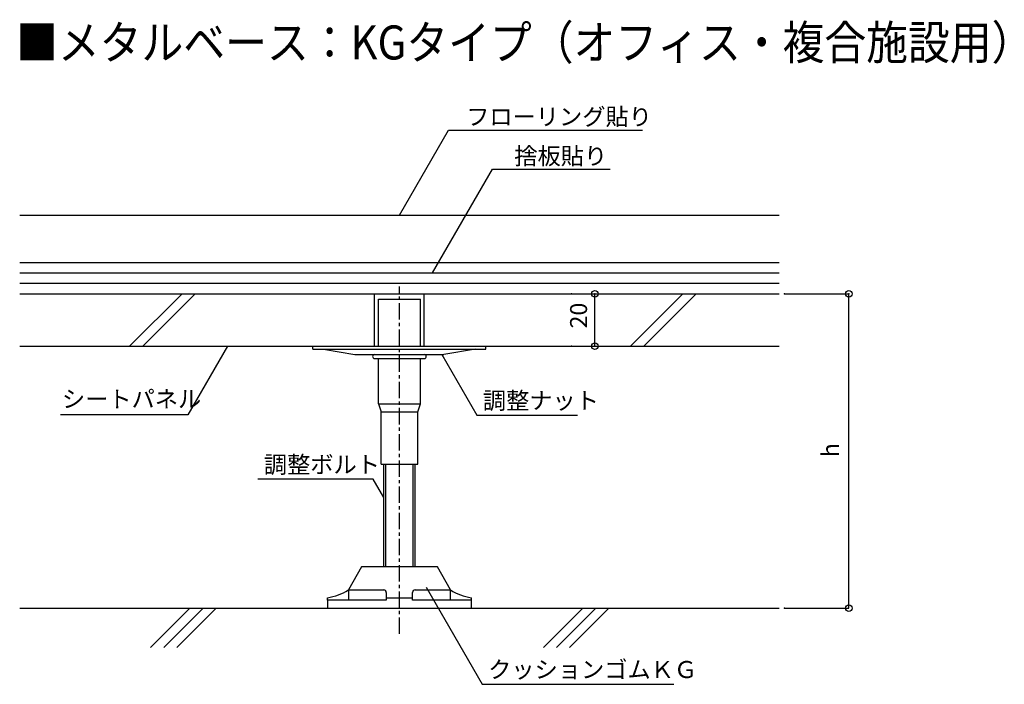
# Model space of a CAD drawing. Extents: x 253 to 629, y 171 to 425.
import ezdxf

# ---------------------------------------------------------------- set-up
doc = ezdxf.new("R2010")
doc.units = 0
doc.header["$MEASUREMENT"] = 0
doc.linetypes.add('CENTER1', pattern=[10, 6.25, -1.25, 1.25, -1.25])
for name, color, linetype in [('_0-0_0', 7, 'CONTINUOUS'), ('_0-1_Defpoints', 7, 'CONTINUOUS'), ('_0-2_寸法', 7, 'CONTINUOUS'), ('_0-3_躯体と製品', 7, 'CONTINUOUS'), ('_0-4_文字-記号', 7, 'CONTINUOUS'), ('_0-5_中心線', 7, 'CONTINUOUS')]:
    doc.layers.add(name, color=color, linetype=linetype)
doc.styles.get("Standard").update_dxf_attribs({"font": 'txt', "bigfont": 'bigfont.shx'})

# ---------------------------------------------------------------- blocks, each defined once
blk = doc.blocks.new('-000-_SMALL')
at = {"layer": '_0-0_0', "color": 7, "linetype": 'Continuous'}
blk.add_circle((0, 0), 1, dxfattribs=at)
blk = doc.blocks.new('-002-_D2')
at = {"layer": '_0-1_Defpoints', "color": 7}
for p in [(-4180.4, 11917.3), (-4144.5, 11917.3), (-4180.4, 11837.3)]:
    blk.add_point(p, dxfattribs=at)
at = {"layer": '_0-2_寸法', "color": 4, "linetype": 'Continuous'}
for p, q in [((-4180.4, 11917.3), (-4144.5, 11917.3)), ((-4144.5, 11837.3), (-4144.5, 11917.3)), ((-4180.4, 11837.3), (-4144.5, 11837.3))]:
    blk.add_line(p, q, dxfattribs=at)
at = {"layer": '_0-2_寸法', "xscale": 5, "yscale": 5}
for p, rotation in [((-4144.5, 11917.3), 90), ((-4144.5, 11837.3), 270)]:
    blk.add_blockref('-000-_SMALL', p, dxfattribs=dict(at, rotation=rotation))
at = {"layer": '_0-2_寸法', "color": 7}
blk.add_text('20', height=26, rotation=90, dxfattribs=at).set_placement((-4156.5, 11864.3))

msp = doc.modelspace()

# ---------------------------------------------------------------- linework, layer by layer
at = {"layer": '_0-2_寸法', "color": 4, "linetype": 'Continuous'}
for p, q in [((545.09, 320.31), (569.68, 320.31)), ((569.68, 200.31), (569.68, 320.31)), ((545.09, 200.31), (569.68, 200.31))]:
    msp.add_line(p, q, dxfattribs=at)
at = {"layer": '_0-2_寸法', "color": 7}
for p in [(545.09, 320.31), (569.68, 320.31), (545.09, 200.31)]:
    msp.add_point(p, dxfattribs=at)
at = {"layer": '_0-3_躯体と製品', "color": 4, "linetype": 'Continuous'}
for p, q in [((253.09, 350.31), (543.09, 350.31)), ((253.09, 332.31), (543.09, 332.31)), ((253.09, 320.31), (543.09, 320.31)), ((388.59, 300.31), (388.59, 320.31)), ((407.59, 300.31), (407.59, 320.31)), ((390.09, 300.31), (390.09, 318.31)), ((390.09, 318.31), (406.09, 318.31)), ((406.09, 300.31), (406.09, 318.31)), ((253.09, 300.31), (543.09, 300.31)), ((365.09, 299.11), (365.09, 300.31)), ((365.09, 300.31), (431.09, 300.31)), ((365.09, 299.11), (369.09, 299.11)), ((365.09, 299.11), (431.09, 299.11)), ((369.09, 299.11), (381.09, 297.11)), ((381.09, 297.11), (415.09, 297.11)), ((427.09, 299.11), (415.09, 297.11)), ((431.09, 299.11), (431.09, 300.31)), ((388.59, 295.61), (407.59, 295.61)), ((390.09, 278.31), (390.09, 295.61)), ((406.09, 278.31), (406.09, 295.61)), ((390.09, 278.31), (391.09, 275.31)), ((390.09, 278.31), (406.09, 278.31)), ((405.09, 275.31), (406.09, 278.31)), ((391.09, 275.31), (405.09, 275.31)), ((391.09, 255.31), (391.09, 275.31)), ((405.09, 255.31), (405.09, 275.31)), ((391.09, 255.31), (405.09, 255.31)), ((392.09, 216.11), (392.09, 255.31)), ((404.09, 216.11), (404.09, 255.31)), ((383.59, 216.11), (378.59, 207.31)), ((412.59, 216.11), (383.59, 216.11)), ((417.59, 207.31), (412.59, 216.11)), ((378.59, 207.31), (392.09, 207.31)), ((378.59, 207.31), (378.59, 203.31)), ((404.09, 207.31), (417.59, 207.31)), ((417.59, 203.31), (417.59, 207.31)), ((370.59, 203.31), (370.59, 204.31)), ((393.09, 203.31), (370.59, 203.31)), ((370.59, 203.31), (370.59, 200.31)), ((393.09, 206.31), (393.09, 203.31)), ((393.09, 204.31), (403.09, 204.31)), ((403.09, 203.31), (403.09, 206.31)), ((425.59, 203.31), (403.09, 203.31)), ((425.59, 203.31), (425.59, 204.31)), ((425.59, 200.31), (425.59, 203.31)), ((253.09, 200.31), (543.09, 200.31)), ((318.09, 200.31), (303.09, 185.31)), ((323.09, 200.31), (308.09, 185.31)), ((328.09, 200.31), (313.09, 185.31)), ((370.59, 200.31), (425.59, 200.31)), ((468.09, 200.31), (453.09, 185.31)), ((473.09, 200.31), (458.09, 185.31)), ((478.09, 200.31), (463.09, 185.31))]:
    msp.add_line(p, q, dxfattribs=at)
at = {"layer": '_0-3_躯体と製品', "color": 3, "linetype": 'Continuous'}
for p, q in [((253.09, 328.31), (543.09, 328.31)), ((253.09, 324.31), (543.09, 324.31)), ((315.07, 320.31), (295.07, 300.31)), ((320.07, 320.31), (300.07, 300.31)), ((506.37, 320.31), (486.37, 300.31)), ((511.37, 320.31), (491.37, 300.31)), ((392.84, 216.11), (392.84, 255.31)), ((403.34, 216.11), (403.34, 255.31))]:
    msp.add_line(p, q, dxfattribs=at)
at = {"layer": '_0-3_躯体と製品', "color": 4, "linetype": 'Continuous'}
for centre, radius, start, end in [((388.59, 296.36), 0.75, 90, 270), ((407.59, 296.36), 0.75, 270, 90), ((368.29, 222.63), 18.47, 277.1797, 303.9324), ((392.09, 206.31), 1, 0, 90), ((404.09, 206.31), 1, 90, 180), ((427.9, 222.63), 18.47, 236.0676, 262.8203)]:
    msp.add_arc(centre, radius, start, end, dxfattribs=at)
at = {"layer": '_0-4_文字-記号', "color": 7, "linetype": 'Continuous'}
for p, q in [((398.09, 350.31), (416.86, 382.82)), ((416.86, 382.82), (490.93, 382.82)), ((410.75, 328.31), (433.57, 367.84)), ((433.57, 367.84), (478.61, 367.84)), ((332.39, 300.31), (317.26, 274.09)), ((414.3, 297.11), (427.69, 273.92)), ((317.26, 274.09), (268.62, 274.09)), ((427.69, 273.92), (466.04, 273.92)), ((388.09, 249.49), (343.98, 249.49)), ((392.09, 242.56), (388.09, 249.49)), ((408.32, 208.28), (429.7, 171.25)), ((429.7, 171.25), (502.86, 171.25))]:
    msp.add_line(p, q, dxfattribs=at)
at = {"layer": '_0-5_中心線', "color": 7, "linetype": 'CENTER1'}
msp.add_line((398.09, 190.48), (398.09, 323.1), dxfattribs=at)

# ---------------------------------------------------------------- block references
at = {"layer": '_0-2_寸法', "xscale": 0.25, "yscale": 0.25}
msp.add_blockref('-002-_D2', (1508.88, -2659.01), dxfattribs=at)
at = {"layer": '_0-2_寸法', "xscale": 1.25, "yscale": 1.25}
for p, rotation in [((569.68, 320.31), 90), ((569.68, 200.31), 270)]:
    msp.add_blockref('-000-_SMALL', p, dxfattribs=dict(at, rotation=rotation))

# ---------------------------------------------------------------- texts
at = {"layer": '_0-2_寸法', "color": 7}
msp.add_text('h', height=6.5, rotation=90, dxfattribs=at).set_placement((565.91, 257.91))
at = {"layer": '_0-4_文字-記号', "color": 7, "width": 0.9}
msp.add_text('■メタルベース：KGタイプ（オフィス・複合施設用）', height=13, dxfattribs=at).set_placement((251.73, 409.75))
at = {"layer": '_0-4_文字-記号', "color": 7}
for s, p in [('フローリング貼り', (423.58, 384.65)), ('捨板貼り', (441.96, 369.67)), ('シートパネル', (269.22, 276.9)), ('調整ナット', (429.96, 276.31)), ('調整ボルト', (346.34, 251.88)), ('クッションゴムＫＧ', (431.97, 173.64))]:
    msp.add_text(s, height=6.5, dxfattribs=at).set_placement(p)

doc.saveas('drawing.dxf')
